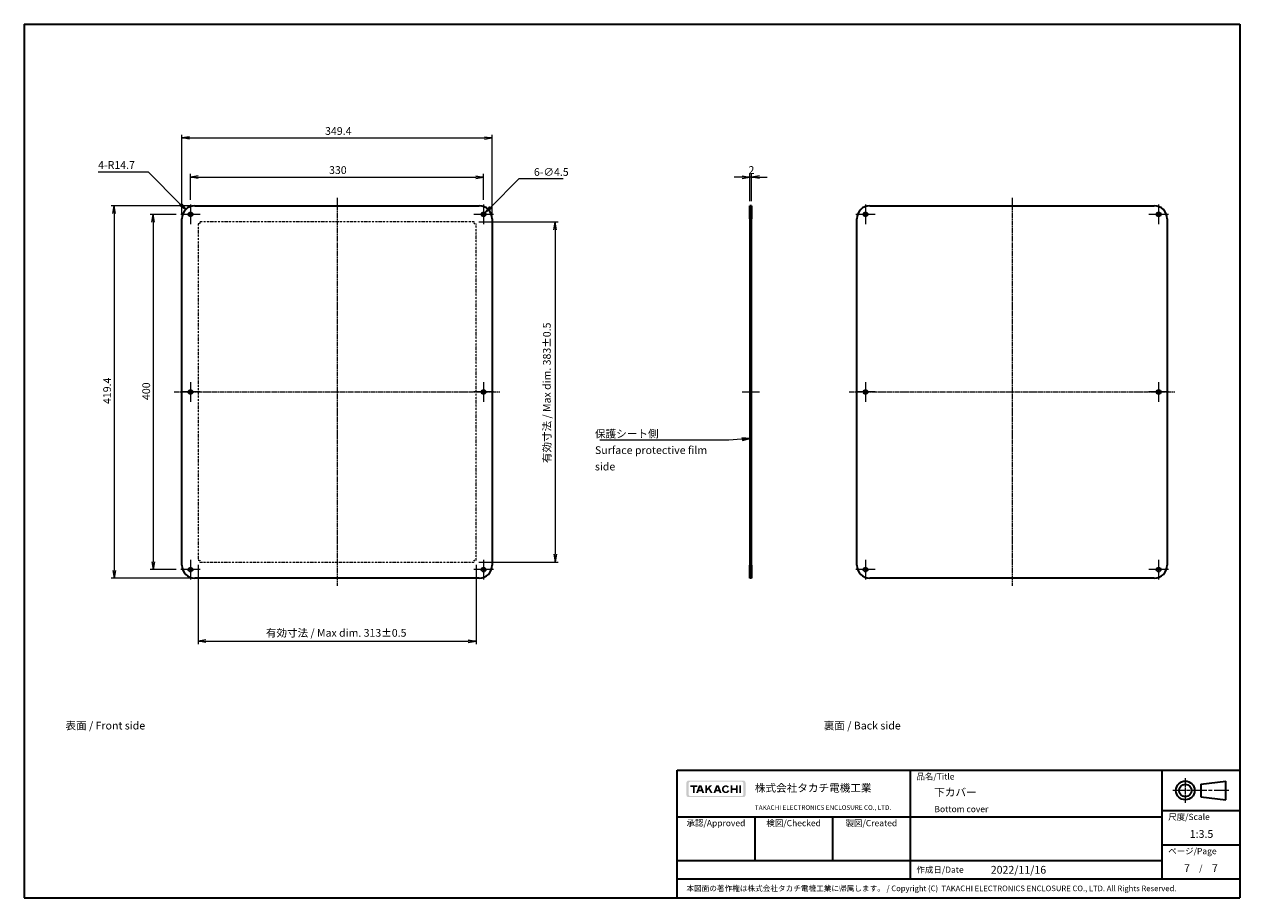
# Model space of a CAD drawing. Units: millimetres. Extents: x 0 to 10226, y 0 to 1826.
# Drawn here: x 8857 to 10226, y 0 to 984 of the extents above; entities that cross this region are included whole.
import ezdxf
from ezdxf.enums import TextEntityAlignment as Align

# ---------------------------------------------------------------- set-up
doc = ezdxf.new("R2010")
doc.units = ezdxf.units.MM
doc.linetypes.add('CHAIN', pattern=[0.35429999999999995, 0.2362, -0.0295, 0.0591, -0.0295])
doc.linetypes.add('DASH_DOUBLE_DOT', pattern=[0.43979999999999997, 0.24, -0.06, 0.0098, -0.06, 0.01, -0.06])
for name, color, linetype, lineweight in [('Border (ISO)', 7, 'Continuous', 35), ('Center Mark (ISO)', 131, 'Continuous', 18), ('Centerline (ISO)', 131, 'Continuous', 18), ('Dimension (ISO)', 7, 'Continuous', 18), ('Dimension (ISO) @ 1', 7, 'Continuous', 18), ('Hatch (ISO)', 1, 'Continuous', 18), ('Sketch Geometry (ISO)', 7, 'Continuous', 18), ('Symbol (ISO)', 7, 'Continuous', 18), ('Symbol (ISO) @ 1', 7, 'Continuous', 18), ('Title (ISO)', 7, 'Continuous', 35), ('Visible (ISO)', 7, 'Continuous', 35), ('Visible Narrow (ISO)', 7, 'Continuous', 25)]:
    doc.layers.add(name, color=color, linetype=linetype, lineweight=lineweight)
doc.styles.add('Note Text (TK)', font='MS PGothic.ttf')
doc.styles.add('文字スタイル40', font='MS PGothic.ttf')
doc.styles.add('文字スタイル67', font='arial.ttf')
doc.dimstyles.new('Default - Method 1b (TK)', dxfattribs={"dimscale": 5, "dimtxt": 2.5, "dimasz": 2.5, "dimexe": 1, "dimexo": 1.499999999999999, "dimgap": 1, "dimtad": 1, "dimtoh": 1, "dimrnd": 1e-08, "dimdsep": 46, "dimtxsty": 'Note Text (TK)', "dimblk": 'OPEN', "dimcen": 0.09, "dimdle": 5, "dimclrd": 100, "dimclre": 100, "dimclrt": 7, "dimadec": 1, "dimazin": 1, "dimtfac": 1, "dimtmove": 0, "dimatfit": 3, "dimldrblk": 'OPEN', "dimfxl": 1, "dimtolj": 1, "dimlwd": -1, "dimlwe": -1, "dimarcsym": 0})
doc.dimstyles.new('Default - Method 1b (TK)$7', dxfattribs={"dimscale": 3, "dimtxt": 2.5, "dimasz": 2.5, "dimexe": 1, "dimexo": 1.499999999999999, "dimgap": 1, "dimtad": 1, "dimtoh": 1, "dimrnd": 1e-08, "dimdsep": 46, "dimtxsty": 'Note Text (TK)', "dimblk": 'OPEN', "dimcen": 0.09, "dimdle": 5, "dimclrd": 100, "dimclre": 100, "dimclrt": 7, "dimadec": 1, "dimazin": 1, "dimtfac": 1, "dimtmove": 0, "dimatfit": 3, "dimldrblk": 'OPEN', "dimfxl": 1, "dimtolj": 1, "dimlwd": -1, "dimlwe": -1, "dimarcsym": 0})

# ---------------------------------------------------------------- blocks, each defined once
blk = doc.blocks.new('図面枠 tk図枠')
at = {"layer": 'Border (ISO)'}
for p, q in [((14.49999999999999, 289), (405.4999999999999, 289)), ((14.49999999999999, 289), (14.50000000000001, 8.000000000000007)), ((405.4999999999999, 289), (405.4999999999999, 8.000000000000007)), ((14.50000000000001, 8.000000000000007), (405.4999999999999, 8.000000000000007))]:
    blk.add_line(p, q, dxfattribs=at)
blk = doc.blocks.new('表題欄 tk表題欄')
at = {"layer": 'Hatch (ISO)'}
h = blk.add_hatch(color=256, dxfattribs=at)
edge = h.paths.add_edge_path(flags=0)
edge.add_arc((95.444849922821, 237.346881026017), 0.5958259999999996, 269.9999999999897, 360)
edge.add_line((96.040675922821, 237.3468810260171), (96.04067592282095, 240.7585970260168))
edge.add_arc((95.44484992282096, 240.7585970260169), 0.5958259999999996, 0, 90.0000000000068)
edge.add_line((95.44484992282091, 241.3544230260169), (79.00658192282103, 241.3544230260169))
edge.add_arc((79.00658192282103, 240.7585970260169), 0.5958259999999996, 90, 180)
edge.add_line((78.41075592282102, 240.7585970260168), (78.41075592282081, 237.3468810260171))
edge.add_arc((79.00658192282081, 237.3468810260168), 0.5958259999999996, 180, 270.0000000000205)
edge.add_line((79.00658192282103, 236.7510550260168), (95.44484992282091, 236.751055026017))
edge = h.paths.add_edge_path()
edge.add_line((77.70882392282107, 241.0034570260169), (77.70882392282107, 237.1020210260171))
edge.add_arc((78.41075592282097, 237.102021026017), 0.7019319999998935, 180, 270.000000000008)
edge.add_line((78.41075592282105, 236.4000890260172), (96.04067592282101, 236.4000890260172))
edge.add_arc((96.040675922821, 237.102021026017), 0.7019319999998921, 270, 360)
edge.add_line((96.7426079228209, 237.1020210260171), (96.74260792282098, 241.0034570260169))
edge.add_arc((96.04067592282107, 241.003457026017), 0.7019319999998921, 0, 90.00000000000873)
edge.add_line((96.04067592282095, 241.705389026017), (78.41075592282105, 241.7053890260169))
edge.add_arc((78.41075592282105, 241.0034570260169), 0.7019319999999984, 90.00000000000072, 180)
for points in [[(78.94128592282102, 240.1954190260171), (78.94128592282102, 239.7056990260171), (79.79013392282097, 239.7056990260171), (79.79013392282097, 237.7060090260171), (80.37779792282102, 237.7060090260171), (80.37779792282102, 239.7056990260171), (81.22664592282104, 239.7056990260171), (81.22664592282104, 240.1954190260171)], [(85.55355153134052, 237.7060090260171), (84.81294043548178, 238.9396854897348), (84.28739592282106, 238.3724785432585), (84.28739592282106, 237.7060090260171), (83.76502792282103, 237.7060090260171), (83.76502792282103, 240.1954190260171), (84.28739592282106, 240.1954190260171), (84.28739592282106, 239.1472136578642), (85.2586086041826, 240.1954190260171), (85.97643794456017, 240.1954190260171), (85.18872726044239, 239.3452627384302), (86.172817922821, 237.7060090260171)], [(91.96090243223207, 240.1954190260171), (91.96090243223207, 237.7060090260171), (92.4791894322321, 237.7060090260171), (92.4791894322321, 238.7058540260171), (93.63819343223211, 238.7058540260171), (93.63819343223211, 237.7060090260171), (94.15648043223207, 237.7060090260171), (94.15648043223207, 240.1954190260171), (93.63819343223211, 240.1954190260171), (93.63819343223211, 239.195574026017), (92.4791894322321, 239.195574026017), (92.4791894322321, 240.1954190260171)], [(94.71149643223212, 240.1954190260171), (94.71149643223212, 237.7060090260171), (95.2338644322322, 237.7060090260171), (95.2338644322322, 240.1954190260171)]]:
    blk.add_hatch(color=256, dxfattribs=at).paths.add_polyline_path(points)
h = blk.add_hatch(color=256, dxfattribs=at)
h.paths.add_polyline_path([(82.45967999495221, 238.7589070260171), (81.8218998506899, 238.7589070260171), (82.14078992282104, 239.627313026017)], flags=0)
h.paths.add_polyline_path([(82.64850318183746, 238.2447010260171), (81.63307666380464, 238.2447010260171), (81.43526189659153, 237.7060090260171), (80.81854592282102, 237.7060090260171), (81.73268992282102, 240.1954190260171), (82.54888992282102, 240.1954190260171), (83.46303392282098, 237.7060090260171), (82.84631794905052, 237.7060090260171)])
h = blk.add_hatch(color=256, dxfattribs=at)
h.paths.add_polyline_path([(87.39654585068993, 238.7589070260171), (88.03432599495216, 238.7589070260171), (87.71543592282107, 239.627313026017)], flags=0)
h.paths.add_polyline_path([(87.00990789659151, 237.7060090260171), (87.20772266380467, 238.2447010260171), (88.22314918183736, 238.2447010260171), (88.42096394905047, 237.7060090260171), (89.03767992282091, 237.7060090260171), (88.123535922821, 240.1954190260171), (87.30733592282104, 240.1954190260171), (86.39319192282105, 237.7060090260171)])
h = blk.add_hatch(color=256, dxfattribs=at)
edge = h.paths.add_edge_path()
edge.add_arc((90.39257192282079, 238.9507140260171), 1.273272000000011, 38.55054079078439, 336.5820184016556)
edge.add_line((91.56096443223191, 238.4446700260172), (91.04202846323602, 238.6694270587604))
edge.add_ellipse((90.392571922821, 238.9507140260171), major_axis=(0, -0.7998759999999119), ratio=0.8673469387756529, start_angle=128.5505407907963, end_angle=426.582018401653, ccw=False)
edge.add_line((90.96328818027123, 239.4055047731898), (91.38834540645578, 239.7442231660233))
at = {"layer": 'Title (ISO)'}
for p, q in [((74.70882392282105, 245.052739026017), (255.7088239228211, 245.052739026017)), ((74.70882392282105, 204.052739026017), (74.70882392282105, 245.052739026017)), ((149.7088239228211, 245.052739026017), (149.7088239228211, 210.052739026017)), ((230.7088239228211, 245.052739026017), (230.7088239228211, 210.052739026017)), ((255.7088239228211, 245.052739026017), (255.7088239228211, 204.052739026017)), ((243.2088239228211, 240.552739026017), (251.2088239228211, 241.552739026017)), ((243.2088239228211, 240.552739026017), (243.2088239228211, 236.552739026017)), ((251.2088239228211, 235.552739026017), (251.2088239228211, 241.552739026017)), ((243.2088239228211, 236.552739026017), (251.2088239228211, 235.552739026017)), ((230.7088239228211, 232.052739026017), (255.7088239228211, 232.052739026017)), ((74.70882392282105, 230.052739026017), (230.7088239228211, 230.0527390260171)), ((99.70882392282105, 230.052739026017), (99.70882392282108, 216.052739026017)), ((124.708823922821, 230.052739026017), (124.708823922821, 216.052739026017)), ((230.7088239228211, 221.052739026017), (255.7088239228211, 221.052739026017)), ((74.70882392282105, 216.052739026017), (230.7088239228211, 216.052739026017)), ((255.7088239228211, 210.052739026017), (74.70882392282105, 210.052739026017)), ((74.70882392282105, 204.052739026017), (255.7088239228211, 204.052739026017))]:
    blk.add_line(p, q, dxfattribs=at)
at = {"layer": 'Title (ISO)', "color": 4, "linetype": 'CHAIN', "lineweight": 18, "ltscale": 8.889559745788574}
blk.add_line((238.2088239228211, 242.5527390260171), (238.2088239228211, 234.552739026017), dxfattribs=at)
at = {"layer": 'Title (ISO)', "color": 4, "linetype": 'CHAIN', "lineweight": 18, "ltscale": 20.00163269042969}
blk.add_line((252.2088239228211, 238.552739026017), (234.2088239228211, 238.552739026017), dxfattribs=at)
at = {"layer": 'Title (ISO)'}
for radius in [3, 2]:
    blk.add_circle((238.2088239228211, 238.5527390260171), radius, dxfattribs=at)
at = {"layer": 'Title (ISO)', "color": 1, "char_height": 2.000000029802322, "line_spacing_factor": 1.5, "style": 'Note Text (TK)'}
for s, insert, attachment_point in [('\\fＭＳ Ｐゴシック|b0|i0;{\\H2.0000;品名/Title}', (151.708823922821, 243.052739026017), 4), ('\\fＭＳ Ｐゴシック|b0|i0;{\\H2.0000;尺度/Scale}', (232.7088239228211, 230.052739026017), 4), ('\\fＭＳ Ｐゴシック|b0|i0;{\\H2.0000;承認/Approved}', (87.20882392282105, 228.052739026017), 5), ('\\fＭＳ Ｐゴシック|b0|i0;{\\H2.0000;検図/Checked}', (112.208823922821, 228.0527390260171), 5), ('\\fＭＳ Ｐゴシック|b0|i0;{\\H2.0000;製図/Created}', (137.208823922821, 228.052739026017), 5), ('\\fＭＳ Ｐゴシック|b0|i0;{\\H2.0000;ページ/Page}', (232.7088239228211, 219.052739026017), 4), ('\\fＭＳ Ｐゴシック|b0|i0;{\\H2.0000;作成日/Date}', (151.708823922821, 213.052739026017), 4)]:
    blk.add_mtext(s, dxfattribs=dict(at, insert=insert, attachment_point=attachment_point))
at = {"layer": 'Title (ISO)', "color": 7, "line_spacing_factor": 1.5, "style": 'Note Text (TK)'}
for s, insert, char_height, attachment_point in [('株式会社タカチ電機工業', (99.74260792282095, 239.052739026017), 2.5, 4), ('\\fArial|b0|i0;{\\H1.4986;TAKACHI ELECTRONICS ENCLOSURE CO., LTD.}', (99.74260792282095, 233.052739026017), 1.49859994649887, 4), ('\\fＭＳ Ｐゴシック|b0|i0;{\\H2.0000;/}', (243.2088239228211, 213.5527390260171), 2.000000029802322, 5), ('\\fＭＳ Ｐゴシック|b0|i0;{\\H1.8000;本図面の著作権は株式会社タカチ電機工業に帰属します。 / Copyright (C)\xa0 TAKACHI ELECTRONICS ENCLOSURE CO., LTD. All Rights Reserved.}', (77.70882392282107, 207.052739026017), 1.800000071525573, 4)]:
    blk.add_mtext(s, dxfattribs=dict(at, insert=insert, char_height=char_height, attachment_point=attachment_point))
at = {"layer": 'Title (ISO)', "color": 7}
for tag, p, height, style in [('<品名>_001', (157.524164831912, 236.7033072078352), 2.5, 'Note Text (TK)'), ('<Title>_001', (157.4932713957346, 231.8133120027204), 2.000000029802322, '文字スタイル67'), ('<尺度>_001', (239.8920625591848, 223.302739026017), 2.5, 'Note Text (TK)'), ('<総ページ数>_001', (246.7926307410029, 212.302739026017), 2.5, 'Note Text (TK)'), ('<部品サイズ>_001', (108.1818352864574, 211.802739026017), 2.5, 'Note Text (TK)'), ('作成日_001', (175.6250171046392, 211.7814322078352), 2.5, 'Note Text (TK)'), ('<ページ_No.>_001', (237.7926307410029, 212.302739026017), 2.5, 'Note Text (TK)')]:
    blk.add_attdef(tag, p, '', height=height, dxfattribs=dict(at, style=style))
at = {"layer": 'Title (ISO)', "color": 7, "style": '文字スタイル40'}
blk.add_attdef('<型番>', text='', height=3.000000119209289, dxfattribs=at).set_placement((157.708823922821, 221.552739026017), align=Align.MIDDLE_LEFT)
blk = doc.blocks.new('_Open')
at = {"color": 0, "linetype": 'ByBlock', "lineweight": -2}
for p, q in [((-1, 0.1666666666666666), (0, 0)), ((-1, -0.1666666666666666), (0, 0)), ((0, 0), (-1, 0))]:
    blk.add_line(p, q, dxfattribs=at)
blk = doc.blocks.new('*D119')
at = {"layer": 'Defpoints', "color": 0}
for p in [(9374.627116824902, 811.4841307978166), (9044.6271168249, 780.4841307978166), (9374.627116824902, 780.4841307978172)]:
    blk.add_point(p, dxfattribs=at)
at = {"layer": 'Dimension (ISO)', "color": 100}
for p, q in [((9044.6271168249, 785.7341307978168), (9044.6271168249, 814.9841307978166)), ((9053.3771168249, 811.4841307978166), (9365.8771168249, 811.4841307978166)), ((9374.627116824902, 785.7341307978172), (9374.627116824902, 814.9841307978166))]:
    blk.add_line(p, q, dxfattribs=at)
at = {"layer": 'Dimension (ISO)', "color": 100, "xscale": 8.75, "yscale": 8.75, "zscale": 8.75, "rotation": 180}
blk.add_blockref('_Open', (9044.6271168249, 811.4841307978166), dxfattribs=at)
at = {"layer": 'Dimension (ISO)', "color": 100, "xscale": 8.75, "yscale": 8.75, "zscale": 8.75}
blk.add_blockref('_Open', (9374.627116824902, 811.4841307978166), dxfattribs=at)
at = {"layer": 'Dimension (ISO)', "color": 7, "insert": (9200.628537279446, 819.3591307978166), "char_height": 8.75, "attachment_point": 4, "style": 'Note Text (TK)'}
blk.add_mtext('\\A1;330', dxfattribs=at)
blk = doc.blocks.new('*D120')
at = {"layer": 'Defpoints', "color": 0}
for p in [(9384.327116824901, 855.4841307978166), (9034.927116824902, 764.4841307978166), (9384.327116824901, 764.4841307978166)]:
    blk.add_point(p, dxfattribs=at)
at = {"layer": 'Dimension (ISO)', "color": 100}
for p, q in [((9034.927116824902, 769.7341307978168), (9034.927116824902, 858.9841307978166)), ((9043.677116824902, 855.4841307978166), (9375.577116824901, 855.4841307978166)), ((9384.327116824901, 769.7341307978168), (9384.327116824901, 858.9841307978166))]:
    blk.add_line(p, q, dxfattribs=at)
at = {"layer": 'Dimension (ISO)', "color": 100, "xscale": 8.75, "yscale": 8.75, "zscale": 8.75, "rotation": 180}
blk.add_blockref('_Open', (9034.927116824902, 855.4841307978166), dxfattribs=at)
at = {"layer": 'Dimension (ISO)', "color": 100, "xscale": 8.75, "yscale": 8.75, "zscale": 8.75}
blk.add_blockref('_Open', (9384.327116824901, 855.4841307978166), dxfattribs=at)
at = {"layer": 'Dimension (ISO)', "color": 7, "insert": (9196.129247506718, 863.3591307978168), "char_height": 8.75, "attachment_point": 4, "style": 'Note Text (TK)'}
blk.add_mtext('\\A1;349.4', dxfattribs=at)
blk = doc.blocks.new('*D121')
at = {"layer": 'Defpoints', "color": 0}
for p in [(9039.23264714146, 774.8786004812573), (9049.627116824904, 764.4841307978166)]:
    blk.add_point(p, dxfattribs=at)
at = {"layer": 'Dimension (ISO)', "color": 100}
for p, q in [((8940.63577339264, 817.2281291003759), (8996.883118522326, 817.2281291003759)), ((8996.883118522326, 817.2281291003759), (9033.045462806076, 781.0657848166384))]:
    blk.add_line(p, q, dxfattribs=at)
at = {"layer": 'Dimension (ISO)', "color": 100, "xscale": 8.75, "yscale": 8.75, "zscale": 8.75, "rotation": 315.0000000000094}
blk.add_blockref('_Open', (9039.23264714146, 774.8786004812573), dxfattribs=at)
at = {"layer": 'Dimension (ISO)', "color": 7, "insert": (8940.635773392643, 825.0856291003746), "char_height": 8.75, "attachment_point": 4, "style": 'Note Text (TK)'}
blk.add_mtext('\\A1;\\fＭＳ Ｐゴシック|b0|i0;{\\H8.7150;4-R14.7}', dxfattribs=at)
blk = doc.blocks.new('*D122')
at = {"layer": 'Defpoints', "color": 0}
for p in [(9033.627116824904, 769.4841307978172), (9002.627116824902, 369.4841307978173), (9033.627116824906, 369.4841307978173)]:
    blk.add_point(p, dxfattribs=at)
at = {"layer": 'Dimension (ISO)', "color": 100}
for p, q in [((9028.377116824904, 769.4841307978172), (8999.127116824904, 769.4841307978172)), ((9002.627116824902, 760.734130797817), (9002.627116824902, 378.2341307978173)), ((9028.377116824906, 369.4841307978173), (8999.127116824904, 369.4841307978173))]:
    blk.add_line(p, q, dxfattribs=at)
at = {"layer": 'Dimension (ISO)', "color": 100, "xscale": 8.75, "yscale": 8.75, "zscale": 8.75}
for p, rotation in [((9002.627116824902, 769.4841307978172), 90), ((9002.627116824902, 369.4841307978173), 270)]:
    blk.add_blockref('_Open', p, dxfattribs=dict(at, rotation=rotation))
at = {"layer": 'Dimension (ISO)', "color": 7, "insert": (8994.752116824902, 560.3861194341808), "char_height": 8.75, "attachment_point": 4, "rotation": 90, "style": 'Note Text (TK)'}
blk.add_mtext('\\A1;400', dxfattribs=at)
blk = doc.blocks.new('*D114')
at = {"layer": 'Defpoints', "color": 0}
for p in [(9049.627116824906, 779.1841307978171), (8958.627116824906, 359.7841307978173), (9049.627116824906, 359.7841307978173)]:
    blk.add_point(p, dxfattribs=at)
at = {"layer": 'Dimension (ISO)', "color": 100}
for p, q in [((9044.377116824906, 779.1841307978171), (8955.127116824904, 779.1841307978171)), ((8958.627116824906, 770.4341307978171), (8958.627116824906, 368.5341307978173)), ((9044.377116824906, 359.7841307978173), (8955.127116824904, 359.7841307978173))]:
    blk.add_line(p, q, dxfattribs=at)
at = {"layer": 'Dimension (ISO)', "color": 100, "xscale": 8.75, "yscale": 8.75, "zscale": 8.75}
for p, rotation in [((8958.627116824906, 779.1841307978171), 90), ((8958.627116824906, 359.7841307978173), 270)]:
    blk.add_blockref('_Open', p, dxfattribs=dict(at, rotation=rotation))
at = {"layer": 'Dimension (ISO)', "color": 7, "insert": (8950.752116824902, 555.8868296614535), "char_height": 8.75, "attachment_point": 4, "rotation": 90, "style": 'Note Text (TK)'}
blk.add_mtext('\\A1;419.4', dxfattribs=at)
blk = doc.blocks.new('*D115')
at = {"layer": 'Defpoints', "color": 0}
for p in [(9053.1271168249, 379.9841307978172), (9366.1271168249, 379.9841307978172), (9366.1271168249, 288.9841307978172)]:
    blk.add_point(p, dxfattribs=at)
at = {"layer": 'Dimension (ISO)', "color": 100}
for p, q in [((9053.1271168249, 374.7341307978172), (9053.1271168249, 285.4841307978172)), ((9366.1271168249, 374.7341307978172), (9366.1271168249, 285.4841307978172)), ((9061.877116824902, 288.9841307978172), (9357.3771168249, 288.9841307978172))]:
    blk.add_line(p, q, dxfattribs=at)
at = {"layer": 'Dimension (ISO)', "color": 100, "xscale": 8.75, "yscale": 8.75, "zscale": 8.75, "rotation": 180}
blk.add_blockref('_Open', (9053.1271168249, 288.9841307978172), dxfattribs=at)
at = {"layer": 'Dimension (ISO)', "color": 100, "xscale": 8.75, "yscale": 8.75, "zscale": 8.75}
blk.add_blockref('_Open', (9366.1271168249, 288.9841307978172), dxfattribs=at)
at = {"layer": 'Dimension (ISO)', "color": 7, "insert": (9129.508537279447, 298.2281080705444), "char_height": 8.75, "attachment_point": 4, "style": 'Note Text (TK)'}
blk.add_mtext('\\A1;\\fＭＳ Ｐゴシック|b0|i0;{\\H8.7150;有効寸法 / Max dim. 313±0.5}', dxfattribs=at)
blk = doc.blocks.new('*D116')
at = {"layer": 'Defpoints', "color": 0}
for p in [(9364.127116824906, 760.9841307978172), (9364.127116824906, 377.9841307978173), (9455.127116824902, 377.9841307978173)]:
    blk.add_point(p, dxfattribs=at)
at = {"layer": 'Dimension (ISO)', "color": 100}
for p, q in [((9369.377116824906, 760.9841307978172), (9458.627116824902, 760.9841307978172)), ((9455.127116824902, 752.2341307978172), (9455.127116824902, 386.7341307978174)), ((9369.377116824906, 377.9841307978173), (9458.627116824902, 377.9841307978173))]:
    blk.add_line(p, q, dxfattribs=at)
at = {"layer": 'Dimension (ISO)', "color": 100, "xscale": 8.75, "yscale": 8.75, "zscale": 8.75}
for p, rotation in [((9455.127116824902, 760.9841307978172), 90), ((9455.127116824902, 377.9841307978173), 270)]:
    blk.add_blockref('_Open', p, dxfattribs=dict(at, rotation=rotation))
at = {"layer": 'Dimension (ISO)', "color": 7, "insert": (9445.883139552174, 489.3655512523626), "char_height": 8.75, "attachment_point": 4, "rotation": 90, "style": 'Note Text (TK)'}
blk.add_mtext('\\A1;\\fＭＳ Ｐゴシック|b0|i0;{\\H8.7150;有効寸法 / Max dim. 383±0.5}', dxfattribs=at)
blk = doc.blocks.new('*D117')
at = {"layer": 'Defpoints', "color": 0}
for p in [(9373.036126567227, 767.8931405401471), (9376.218107082572, 771.0751210554854)]:
    blk.add_point(p, dxfattribs=at)
at = {"layer": 'Dimension (ISO)', "color": 100}
for p, q in [((9414.46552904175, 809.3225430146421), (9382.405291417956, 777.2623053908663)), ((9464.236444005712, 809.322543014643), (9414.46552904175, 809.3225430146421)), ((9374.312116824902, 769.4841307978149), (9374.942116824897, 769.4841307978159)), ((9374.627116824902, 769.1691307978163), (9374.627116824902, 769.7991307978162))]:
    blk.add_line(p, q, dxfattribs=at)
at = {"layer": 'Dimension (ISO)', "color": 100, "xscale": 8.75, "yscale": 8.75, "zscale": 8.75, "rotation": 224.9999999999836}
blk.add_blockref('_Open', (9376.218107082572, 771.0751210554854), dxfattribs=at)
at = {"layer": 'Dimension (ISO)', "color": 7, "insert": (9431.307608778437, 817.180043014642), "char_height": 8.75, "attachment_point": 4, "style": 'Note Text (TK)'}
blk.add_mtext('\\A1;\\fＭＳ Ｐゴシック|b0|i0;{\\H8.7150;6-∅4.5}', dxfattribs=at)
blk = doc.blocks.new('*D118')
at = {"layer": 'Defpoints', "color": 0}
for p in [(9674.446025009041, 811.4841307978166), (9674.446025009041, 779.184130797817), (9676.446025009041, 779.184130797817)]:
    blk.add_point(p, dxfattribs=at)
at = {"layer": 'Dimension (ISO)', "color": 100}
for p, q in [((9665.696025009041, 811.4841307978166), (9656.946025009041, 811.4841307978166)), ((9674.446025009041, 784.434130797817), (9674.446025009041, 814.9841307978166)), ((9676.446025009041, 811.4841307978166), (9674.446025009041, 811.4841307978166)), ((9676.446025009041, 784.434130797817), (9676.446025009041, 814.9841307978166)), ((9685.196025009041, 811.4841307978166), (9693.946025009041, 811.4841307978166))]:
    blk.add_line(p, q, dxfattribs=at)
at = {"layer": 'Dimension (ISO)', "color": 100, "xscale": 8.75, "yscale": 8.75, "zscale": 8.75}
blk.add_blockref('_Open', (9674.446025009041, 811.4841307978166), dxfattribs=at)
at = {"layer": 'Dimension (ISO)', "color": 100, "xscale": 8.75, "yscale": 8.75, "zscale": 8.75, "rotation": 180}
blk.add_blockref('_Open', (9676.446025009041, 811.4841307978166), dxfattribs=at)
at = {"layer": 'Dimension (ISO)', "color": 7, "insert": (9672.910513645405, 819.3591307978166), "char_height": 8.75, "attachment_point": 4, "style": 'Note Text (TK)'}
blk.add_mtext('\\A1;2', dxfattribs=at)

msp = doc.modelspace()

# ---------------------------------------------------------------- linework, layer by layer
at = {"layer": 'Center Mark (ISO)', "linetype": 'CHAIN', "ltscale": 6.984632492065429}
for p, q in [((9044.6271168249, 780.4841307978166), (9044.6271168249, 758.4841307978166)), ((9374.627116824902, 780.4841307978172), (9374.627116824902, 758.4841307978172)), ((9804.68466639425, 780.4841307978172), (9804.68466639425, 758.4841307978172)), ((10134.68466639425, 780.4841307978166), (10134.68466639425, 758.4841307978166)), ((9055.6271168249, 769.4841307978166), (9033.6271168249, 769.4841307978166)), ((9385.6271168249, 769.4841307978172), (9363.6271168249, 769.4841307978172)), ((9815.68466639425, 769.4841307978172), (9793.68466639425, 769.4841307978172)), ((10145.68466639425, 769.4841307978166), (10123.68466639425, 769.4841307978166)), ((9044.6271168249, 580.4841307978166), (9044.6271168249, 558.484130797817)), ((9374.627116824902, 580.4841307978172), (9374.627116824902, 558.4841307978172)), ((9804.68466639425, 580.4841307978172), (9804.68466639425, 558.4841307978172)), ((10134.68466639425, 580.4841307978166), (10134.68466639425, 558.484130797817)), ((9055.6271168249, 569.484130797817), (9033.6271168249, 569.484130797817)), ((9385.6271168249, 569.4841307978172), (9363.6271168249, 569.4841307978172)), ((9815.68466639425, 569.4841307978172), (9793.68466639425, 569.4841307978172)), ((10145.68466639425, 569.484130797817), (10123.68466639425, 569.484130797817)), ((9044.627116824902, 380.4841307978172), (9044.627116824902, 358.4841307978172)), ((9374.627116824902, 380.4841307978172), (9374.627116824902, 358.4841307978172)), ((9804.68466639425, 380.4841307978172), (9804.68466639425, 358.4841307978172)), ((10134.68466639425, 380.4841307978172), (10134.68466639425, 358.4841307978172)), ((9055.627116824902, 369.4841307978172), (9033.627116824902, 369.4841307978172)), ((9385.6271168249, 369.4841307978172), (9363.6271168249, 369.4841307978172)), ((9815.68466639425, 369.4841307978172), (9793.68466639425, 369.4841307978172)), ((10145.68466639425, 369.4841307978172), (10123.68466639425, 369.4841307978172))]:
    msp.add_line(p, q, dxfattribs=at)
at = {"layer": 'Centerline (ISO)', "linetype": 'CHAIN', "ltscale": 23.99096870422363}
for p, q in [((9209.6271168249, 787.9341307978168), (9209.627116824902, 351.0341307978174)), ((9969.68466639425, 787.9341307978168), (9969.68466639425, 351.0341307978174)), ((9026.177116824903, 569.484130797817), (9393.077116824901, 569.4841307978172)), ((9786.234666394252, 569.4841307978172), (10153.13466639425, 569.484130797817))]:
    msp.add_line(p, q, dxfattribs=at)
at = {"layer": 'Centerline (ISO)', "linetype": 'CHAIN', "ltscale": 6.190912723541259}
msp.add_line((9665.696025009045, 569.4841307978172), (9685.196025009045, 569.4841307978172), dxfattribs=at)
at = {"layer": 'Sketch Geometry (ISO)', "color": 4, "linetype": 'DASH_DOUBLE_DOT', "lineweight": 18, "ltscale": 0.5114322304725647}
for p, q in [((9055.127116824904, 758.9841307978169), (9053.1271168249, 758.9841307978169)), ((9055.127116824904, 760.984130797817), (9055.127116824904, 758.9841307978169)), ((9364.1271168249, 758.9841307978169), (9364.1271168249, 760.984130797817)), ((9366.1271168249, 758.9841307978169), (9364.1271168249, 758.9841307978169)), ((9053.1271168249, 379.9841307978172), (9055.127116824904, 379.9841307978172)), ((9055.127116824904, 379.9841307978172), (9055.127116824904, 377.9841307978172)), ((9364.1271168249, 377.9841307978172), (9364.1271168249, 379.9841307978172)), ((9364.1271168249, 379.9841307978172), (9366.1271168249, 379.9841307978172))]:
    msp.add_line(p, q, dxfattribs=at)
at = {"layer": 'Sketch Geometry (ISO)', "color": 4, "linetype": 'DASH_DOUBLE_DOT', "lineweight": 18, "ltscale": 9.119104385375977}
for p, q in [((9053.1271168249, 758.9841307978169), (9053.1271168249, 379.9841307978172)), ((9366.1271168249, 379.9841307978172), (9366.1271168249, 758.9841307978169))]:
    msp.add_line(p, q, dxfattribs=at)
at = {"layer": 'Sketch Geometry (ISO)', "color": 4, "linetype": 'DASH_DOUBLE_DOT', "lineweight": 18, "ltscale": 9.12457275390625}
for p, q in [((9364.1271168249, 760.984130797817), (9055.127116824904, 760.984130797817)), ((9055.127116824904, 377.9841307978172), (9364.1271168249, 377.9841307978172))]:
    msp.add_line(p, q, dxfattribs=at)
at = {"layer": 'Visible (ISO)'}
for p, q in [((9049.627116824902, 779.1841307978168), (9369.6271168249, 779.184130797817)), ((9676.446025009041, 779.184130797817), (9674.446025009041, 779.184130797817)), ((9674.446025009045, 764.4841307978169), (9674.446025009041, 779.184130797817)), ((9676.446025009041, 779.184130797817), (9676.446025009045, 764.4841307978169)), ((9809.684666394252, 779.184130797817), (10129.68466639425, 779.1841307978168)), ((9034.927116824903, 374.484130797817), (9034.927116824902, 764.4841307978166)), ((9384.327116824901, 764.4841307978169), (9384.327116824901, 374.4841307978172)), ((9674.446025009045, 764.4841307978169), (9674.446025009045, 374.4841307978172)), ((9676.446025009045, 374.4841307978172), (9676.446025009045, 764.4841307978169)), ((9794.984666394254, 374.4841307978172), (9794.984666394254, 764.4841307978169)), ((10144.38466639425, 764.4841307978166), (10144.38466639425, 374.484130797817)), ((9674.446025009041, 359.7841307978174), (9674.446025009045, 374.4841307978172)), ((9676.446025009045, 374.4841307978172), (9676.446025009041, 359.7841307978174)), ((9369.6271168249, 359.7841307978174), (9049.627116824902, 359.7841307978172)), ((9676.446025009041, 359.7841307978174), (9674.446025009041, 359.7841307978174)), ((10129.68466639425, 359.7841307978172), (9809.684666394252, 359.7841307978174))]:
    msp.add_line(p, q, dxfattribs=at)
for centre in [(9044.6271168249, 769.4841307978166), (9374.627116824902, 769.4841307978172), (9804.68466639425, 769.4841307978172), (10134.68466639425, 769.4841307978166), (9044.6271168249, 569.484130797817), (9374.627116824902, 569.4841307978172), (9804.68466639425, 569.4841307978172), (10134.68466639425, 569.484130797817), (9044.627116824902, 369.4841307978172), (9374.627116824902, 369.4841307978172), (9804.68466639425, 369.4841307978172), (10134.68466639425, 369.4841307978172)]:
    msp.add_circle(centre, 2.249999999999998, dxfattribs=at)
for centre, radius, start, end in [((9049.627116824902, 764.4841307978166), 14.69999999999998, 90, 180), ((9369.6271168249, 764.4841307978169), 14.69999999999993, 0, 90), ((9809.684666394252, 764.4841307978169), 14.69999999999993, 90, 180), ((10129.68466639425, 764.4841307978166), 14.69999999999998, 0, 90), ((9049.627116824902, 374.4841307978172), 14.69999999999998, 180, 270), ((9369.6271168249, 374.4841307978172), 14.69999999999999, 270, 0), ((9809.684666394252, 374.4841307978172), 14.69999999999999, 180, 270), ((10129.68466639425, 374.4841307978172), 14.69999999999998, 270, 0)]:
    msp.add_arc(centre, radius, start, end, dxfattribs=at)
at = {"layer": 'Visible Narrow (ISO)'}
for p, q in [((9676.446025009045, 764.4841307978169), (9674.446025009045, 764.4841307978169)), ((9676.446025009045, 374.4841307978172), (9674.446025009045, 374.4841307978172))]:
    msp.add_line(p, q, dxfattribs=at)

# ---------------------------------------------------------------- block references
at = {"xscale": 3.5, "yscale": 3.5, "zscale": 3.5}
msp.add_blockref('図面枠 tk図枠', (8806.749999999998, -28), dxfattribs=at)
ref = msp.add_blockref('表題欄 tk表題欄', (9331.019116270127, -714.1845865910595), dxfattribs=dict(xscale=3.5, yscale=3.5, zscale=3.5))
ref.add_attrib('<品名>_001', '下カバー', (9882.055397727272, 114.3515625), dxfattribs={"layer": 'Title (ISO)', "color": 7, "height": 8.75, "style": 'Note Text (TK)'})
ref.add_attrib('<尺度>_001', '1:3.5', (10169.77130681818, 67.375), dxfattribs={"layer": 'Title (ISO)', "color": 7, "height": 8.75, "style": 'Note Text (TK)'})
ref.add_attrib('作成日_001', '2022/11/16', (9945.706676136366, 27.05042613636364), dxfattribs={"layer": 'Title (ISO)', "color": 7, "height": 8.75, "style": 'Note Text (TK)'})
ref.add_attrib('<Title>_001', 'Bottom cover', (9882.283765337213, 96.30729872086893), dxfattribs={"layer": 'Title (ISO)', "color": 7, "height": 7.000000104308128, "style": '文字スタイル67'})
ref.add_attrib('<ページ_No.>_001', '7', (10163.29332386363, 28.875), dxfattribs={"layer": 'Title (ISO)', "color": 7, "height": 8.75, "style": 'Note Text (TK)'})
ref.add_attrib('<総ページ数>_001', '7', (10194.79332386363, 28.875), dxfattribs={"layer": 'Title (ISO)', "color": 7, "height": 8.75, "style": 'Note Text (TK)'})

# ---------------------------------------------------------------- texts
at = {"layer": 'Symbol (ISO)', "color": 7, "char_height": 8.75, "style": 'Note Text (TK)'}
for s, insert, width, attachment_point, line_spacing_factor in [('\\fＭＳ Ｐゴシック|b0|i0;保護シート側\\P\\fＭＳ Ｐゴシック|b0|i0;Surface protective film side', (9500.043468080645, 526.8035863474688), 150.8479619026184, 1, 1.265217423439025), ('\\fＭＳ Ｐゴシック|b0|i0;裏面 / Back side', (9757.596593371623, 193.7892710843757), 93.74269127845764, 4, 1.5)]:
    msp.add_mtext(s, dxfattribs=dict(at, insert=insert, width=width, attachment_point=attachment_point, line_spacing_factor=line_spacing_factor))
at = {"layer": 'Symbol (ISO)', "color": 7, "insert": (8903.850061260207, 193.7892710843757), "char_height": 8.75, "attachment_point": 4, "line_spacing_factor": 1.5, "style": 'Note Text (TK)'}
msp.add_mtext('\\fＭＳ Ｐゴシック|b0|i0;表面 / Front side', dxfattribs=at)

# ---------------------------------------------------------------- dimensions: what is measured, and where the dimension line sits
at = {"layer": 'Dimension (ISO) @ 1', "color": 100}
dim = msp.add_linear_dim(base=(9384.327116824901, 855.4841307978166), p1=(9034.927116824902, 764.4841307978166), p2=(9384.327116824901, 764.4841307978166), dimstyle='Default - Method 1b (TK)', override={"dimscale": 1, "dimtxt": 8.75, "dimasz": 8.75, "dimexe": 3.5, "dimexo": 5.249999999999999, "dimgap": 3.5, "dimdec": 2, "dimcen": 0.315, "dimtol": 0, "dimlim": 0, "dimtp": 0, "dimtm": 0, "dimtdec": 2, "dimtix": 0, "dimtofl": 0, "dimtmove": 0, "dimatfit": 1}, dxfattribs=at)
dim.commit()
dim.dimension.update_dxf_attribs({"geometry": '*D120', "text_midpoint": (9209.6271168249, 855.4841307978166), "dimtype": 128})
dim = msp.add_radius_dim(center=(9049.627116824904, 764.4841307978166), mpoint=(9039.23264714146, 774.8786004812573), text='\\fＭＳ Ｐゴシック|b0|i0;{\\H8.7150;4-<>}', dimstyle='Default - Method 1b (TK)', override={"dimscale": 1, "dimtxt": 8.75, "dimasz": 8.75, "dimexe": 3.5, "dimexo": 5.249999999999999, "dimgap": 3.5, "dimtih": 1, "dimtoh": 1, "dimdec": 2, "dimlfac": 0.999999999999996, "dimcen": 0, "dimtol": 0, "dimlim": 0, "dimtp": 0, "dimtm": 0, "dimtdec": 2, "dimtix": 0, "dimtofl": 0, "dimtmove": 0, "dimatfit": 3}, dxfattribs=at)
dim.commit()
dim.dimension.update_dxf_attribs({"geometry": '*D121', "text_midpoint": (8961.111071688098, 817.2281291003746), "dimtype": 132})
for base, p1, p2, angle, override, picture, middle in [((9374.627116824902, 811.4841307978166), (9044.6271168249, 780.4841307978166), (9374.627116824902, 780.4841307978172), 180, {"dimscale": 1, "dimtxt": 8.75, "dimasz": 8.75, "dimexe": 3.5, "dimexo": 5.249999999999999, "dimgap": 3.5, "dimdec": 2, "dimcen": 0.315, "dimtol": 0, "dimlim": 0, "dimtp": 0, "dimtm": 0, "dimtdec": 2, "dimtix": 0, "dimtofl": 0, "dimtmove": 0, "dimatfit": 1}, '*D119', (9209.6271168249, 811.4841307978166)), ((9674.446025009041, 811.4841307978166), (9676.446025009041, 779.184130797817), (9674.446025009041, 779.184130797817), 180, {"dimscale": 1, "dimtxt": 8.75, "dimasz": 8.75, "dimexe": 3.5, "dimexo": 5.249999999999999, "dimgap": 3.5, "dimdec": 2, "dimcen": 0.315, "dimtol": 0, "dimlim": 0, "dimtp": 0, "dimtm": 0, "dimtdec": 2, "dimtix": 0, "dimtofl": 1, "dimtmove": 0, "dimatfit": 1}, '*D118', (9675.446025009041, 811.4841307978166)), ((8958.627116824906, 359.7841307978173), (9049.627116824902, 779.1841307978168), (9049.627116824902, 359.7841307978172), 270, {"dimscale": 1, "dimtxt": 8.75, "dimasz": 8.75, "dimexe": 3.5, "dimexo": 5.249999999999999, "dimgap": 3.5, "dimdec": 2, "dimcen": 0.315, "dimtol": 0, "dimlim": 0, "dimtp": 0, "dimtm": 0, "dimtdec": 2, "dimtix": 0, "dimtofl": 0, "dimtmove": 0, "dimatfit": 1}, '*D114', (8958.627116824902, 569.4841307978172)), ((9002.627116824902, 369.4841307978173), (9033.6271168249, 769.4841307978166), (9033.627116824902, 369.4841307978172), 90, {"dimscale": 1, "dimtxt": 8.75, "dimasz": 8.75, "dimexe": 3.5, "dimexo": 5.249999999999999, "dimgap": 3.5, "dimdec": 2, "dimcen": 0.315, "dimtol": 0, "dimlim": 0, "dimtp": 0, "dimtm": 0, "dimtdec": 2, "dimtix": 0, "dimtofl": 0, "dimtmove": 0, "dimatfit": 1}, '*D122', (9002.627116824902, 569.4841307978172))]:
    dim = msp.add_linear_dim(base=base, p1=p1, p2=p2, angle=angle, dimstyle='Default - Method 1b (TK)', override=override, dxfattribs=at)
    dim.commit()
    dim.dimension.update_dxf_attribs({"geometry": picture, "text_midpoint": middle, "dimtype": 128})
dim = msp.add_diameter_dim_2p(p1=(9373.036126567227, 767.8931405401471), p2=(9376.218107082572, 771.0751210554854), text='\\fＭＳ Ｐゴシック|b0|i0;{\\H8.7150;6-<>}', dimstyle='Default - Method 1b (TK)', override={"dimscale": 1, "dimtxt": 8.75, "dimasz": 8.75, "dimexe": 3.5, "dimexo": 5.249999999999999, "dimgap": 3.5, "dimtih": 1, "dimtoh": 1, "dimdec": 2, "dimlfac": 0.9999999999999495, "dimcen": 0.315, "dimtol": 0, "dimlim": 0, "dimtp": 0, "dimtm": 0, "dimtdec": 2, "dimtix": 0, "dimtofl": 0, "dimtmove": 0, "dimatfit": 3}, dxfattribs=at)
dim.commit()
dim.dimension.update_dxf_attribs({"geometry": '*D117', "text_midpoint": (9447.772026392075, 809.3225430146421), "dimtype": 131})
for base, p1, p2, angle, picture, middle in [((9455.127116824902, 377.9841307978173), (9364.1271168249, 760.984130797817), (9364.1271168249, 377.9841307978172), 90, '*D116', (9455.1271168249, 569.4841307978172)), ((9366.1271168249, 288.9841307978172), (9053.1271168249, 379.9841307978172), (9366.1271168249, 379.9841307978172), 180, '*D115', (9209.627116824902, 288.9841307978172))]:
    dim = msp.add_linear_dim(base=base, p1=p1, p2=p2, angle=angle, text='\\fＭＳ Ｐゴシック|b0|i0;{\\H8.7150;有効寸法 / Max dim. <>}', dimstyle='Default - Method 1b (TK)', override={"dimscale": 1, "dimtxt": 8.75, "dimasz": 8.75, "dimexe": 3.5, "dimexo": 5.249999999999999, "dimgap": 3.5, "dimdec": 2, "dimcen": 0.315, "dimtol": 1, "dimlim": 0, "dimtp": 0.5, "dimtm": 0.5, "dimtdec": 2, "dimtix": 0, "dimtofl": 0, "dimtmove": 0, "dimatfit": 1}, dxfattribs=at)
    dim.commit()
    dim.dimension.update_dxf_attribs({"geometry": picture, "text_midpoint": middle, "dimtype": 128})

# ---------------------------------------------------------------- leaders
at = {"layer": 'Symbol (ISO) @ 1', "color": 100, "annotation_type": 0, "has_hookline": 1, "hookline_direction": 1, "text_width": 145.2201704545454}
msp.add_leader([(9674.446025009045, 517.0813640093488), (9650.891429983261, 515.0550422074554)], dimstyle='Default - Method 1b (TK)$7', override={"dimscale": 1, "dimtxt": 8.75, "dimasz": 8.75, "dimgap": 0, "dimtad": 1}, dxfattribs=at)

doc.saveas('drawing.dxf')
